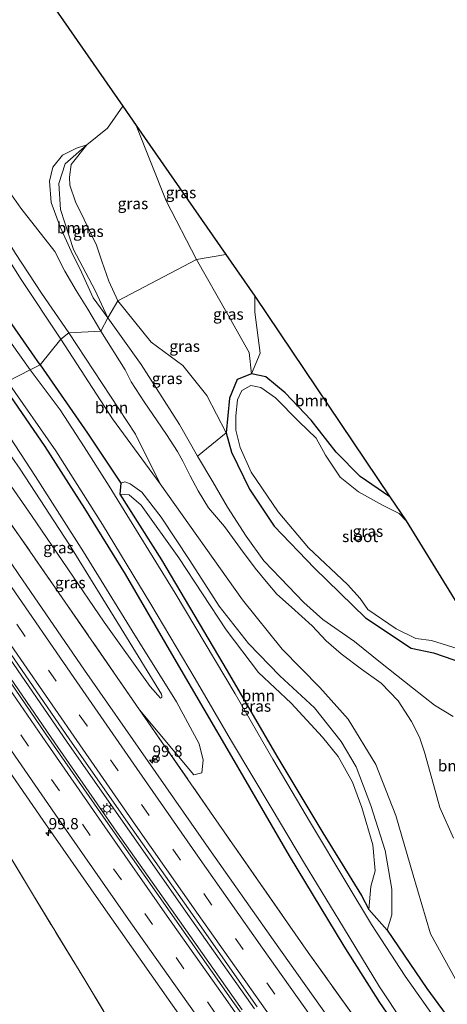
# Model space of a CAD drawing. Units: metres. Extents: x 179997 to 189053, y 418748 to 425001.
# Drawn here: x 182579 to 182673, y 424095 to 424312 of the extents above; entities that cross this region are included whole.
import ezdxf
from ezdxf.enums import TextEntityAlignment as Align

# ---------------------------------------------------------------- set-up
doc = ezdxf.new("R2010")
doc.units = ezdxf.units.M
doc.linetypes.add('IE-TERREINAFSCHEIDING', pattern=[10, 8, -2])
doc.linetypes.add('VW-3-9_STREEP', pattern=[12, 3, -9])
doc.layers.get('0').update_dxf_attribs({"lineweight": 25})
for name, color, linetype, lineweight in [('B-ME-AM-KILOMETR-S-B1', 7, 'Continuous', 18), ('B-ME-BV-GELEIDECONSTRUCTIE-GELEIDERAIL-L-B1', 213, 'BV-GELEIDERAIL', 18), ('B-ME-GR-BOOM-GV-B6', 93, 'Continuous', 18), ('B-ME-GW-INSTEEKWATERGANG-L-B1', 10, 'Continuous', 25), ('B-ME-GW-KRUINLIJN-L-B1', 93, 'Continuous', 18), ('B-ME-GW-TEENLIJN-L-B1', 93, 'Continuous', 18), ('B-ME-IE-GRASLAND-GV-B6', 93, 'Continuous', 18), ('B-ME-IE-HULPGEOMETRIE-L-B1', 53, 'Continuous', 18), ('B-ME-IE-MEUBILAIR_WEGMEUBILAIR-LICHTMAST-S-B1', 8, 'Continuous', 18), ('B-ME-IE-TERREINAFSCHEIDING-DOORGANG-L-B1', 8, 'IE-TERREINAFSCHEIDING-KUNSTMATIG-OPEN', 18), ('B-ME-IE-TERREINAFSCHEIDING-RASTERHEKWERK-L-B1', 8, 'IE-TERREINAFSCHEIDING', 18), ('B-ME-KG-KADASTRAAL-OPNAMEDTMGRENS-L-B1', 10, 'Continuous', 25), ('B-ME-OG-WATER-GV-B6', 153, 'Continuous', 18), ('B-ME-VH-VERH_SOORT-BITUMEN-GV-B6', 8, 'IE-TERREINAFSCHEIDING-NATUURLIJK-HOUTWAL', 18), ('B-ME-VW-MARKERING-39STREEP-015-L-B1', 255, 'VW-3-9_STREEP', 18), ('B-ME-VW-MARKERING-STREEP-015-L-B1', 7, 'Continuous', 18), ('B-ME-VW-MEUBILAIR_WEGMEUBILAIR-RONA-S-B1', 8, 'Continuous', 18)]:
    doc.layers.add(name, color=color, linetype=linetype, lineweight=lineweight)
doc.styles.add('NLCS-ISO', font='NLCS-ISO.TTF')
doc.linetypes.add('BV-GELEIDERAIL', pattern='A,10,-3,[108,NLCS.SHX,S=1,R=0,X=0,Y=0],-3', length=16)
doc.linetypes.add('IE-TERREINAFSCHEIDING-KUNSTMATIG-OPEN', pattern='A,7,-1.5,[67,NLCS.SHX,S=0.75,R=0,X=0,Y=0],-1.5', length=10)
doc.linetypes.add('IE-TERREINAFSCHEIDING-NATUURLIJK-HOUTWAL', pattern='A,7,-1.5,[67,NLCS.SHX,S=0.75,R=45,X=0,Y=0],-1.5,7,-1.5,[70,NLCS.SHX,S=0.75,R=0,X=0,Y=0],-1.5', length=20)

# ---------------------------------------------------------------- blocks, each defined once
blk = doc.blocks.new('wegwijzer')
for q in [(-0.53, -0.53), (0, 0.75), (0.53, -0.53)]:
    blk.add_line((0, 0), q)
blk.add_circle((0, 0), 0.75)
blk = doc.blocks.new('hecto')
for p, q in [((0, 0.625), (-0.625, 0)), ((0, -0.625), (0, 0.625)), ((-0.625, 0), (0.625, 0)), ((0.625, 0), (0, -0.625))]:
    blk.add_line(p, q)
blk = doc.blocks.new('lantaarnpaal')
for p, q in [((-0.75, 0), (-1.25, 0)), ((-0.88, 0.88), (-0.53, 0.53)), ((0, 0.75), (0, 1.25)), ((0.53, 0.53), (0.88, 0.88)), ((0.75, 0), (1.25, 0)), ((-0.53, -0.53), (-0.88, -0.88)), ((0, -0.75), (0, -1.25)), ((0.53, -0.53), (0.88, -0.88))]:
    blk.add_line(p, q)
blk.add_circle((0, 0), 0.75)

msp = doc.modelspace()

# ---------------------------------------------------------------- linework, layer by layer
at = {"layer": 'B-ME-BV-GELEIDECONSTRUCTIE-GELEIDERAIL-L-B1'}
for p, q in [((182586.59, 424152.471, 9.734), (182573.012, 424172.234, 9.71)), ((182589.309, 424152.663, 9.722), (182574.955, 424173.536, 9.732)), ((182600.265, 424132.761, 9.726), (182586.59, 424152.471, 9.734)), ((182602.995, 424132.964, 9.728), (182589.309, 424152.663, 9.722)), ((182614.08, 424113.16, 9.708), (182600.265, 424132.761, 9.726)), ((182616.759, 424113.327, 9.715), (182602.995, 424132.964, 9.728)), ((182627.894, 424093.531, 9.714), (182614.08, 424113.16, 9.708)), ((182630.574, 424093.734, 9.744), (182616.759, 424113.327, 9.715))]:
    msp.add_line(p, q, dxfattribs=at)
at = {"layer": 'B-ME-GR-BOOM-GV-B6'}
for points in [[(182565.199, 424345.415, 9.516), (182601.543, 424293.078, 8.519), (182598.207, 424288.241, 8.474), (182593.594, 424284.578, 8.764), (182591.367, 424283.819, 8.817), (182588.274, 424282.286, 9.19), (182586.134, 424279.663, 9.461), (182585.412, 424276.514, 9.724), (182585.771, 424271.812, 9.923), (182587.736, 424266.43, 9.919), (182590.146, 424261.052, 9.882), (182592.414, 424256.446, 9.801), (182595.02, 424250.804, 9.712), (182598.282, 424246.357, 9.651)], [(182542.224, 424315.508, 8.541), (182546.065, 424309.72, 8.505), (182551.606, 424302.473, 8.663), (182556.599, 424297.074, 8.655), (182561.719, 424289.677, 8.643), (182565.708, 424281.538, 8.614), (182569.498, 424274.193, 8.566), (182573.086, 424268.277, 8.578), (182577.88, 424260.546, 8.541), (182583.623, 424251.825, 8.537), (182589.657, 424243.075, 8.387), (182587.874, 424241.679, 8.083), (182579.136, 424254.834, 8.152), (182571.332, 424267.087, 8.041), (182563.856, 424280.379, 8.105), (182555.975, 424292.138, 8.079), (182544.075, 424306.187, 8.062), (182532.288, 424320.754, 7.959)], [(182596.682, 424243.436, 9.493), (182589.657, 424243.075, 8.387), (182583.623, 424251.825, 8.537), (182577.88, 424260.546, 8.541), (182573.086, 424268.277, 8.578), (182569.498, 424274.193, 8.566), (182565.708, 424281.538, 8.614), (182561.719, 424289.677, 8.643), (182556.599, 424297.074, 8.655), (182551.606, 424302.473, 8.663), (182546.065, 424309.72, 8.505), (182542.224, 424315.508, 8.541)], [(182598.282, 424246.357, 9.651), (182596.682, 424243.436, 9.493), (182593.832, 424248.237, 9.53), (182591.27, 424252.361, 9.583), (182588.73, 424256.651, 9.651), (182586.558, 424260.978, 9.684), (182579.025, 424270.546, 9.615), (182577.011, 424273.532, 9.583), (182574.875, 424279.472, 9.566), (182571.445, 424285.631, 9.51), (182567.186, 424292.142, 9.469), (182563.117, 424296.933, 9.38), (182558.255, 424303.571, 9.335), (182553.982, 424310.129, 9.345), (182549.565, 424316.171, 9.394)], [(182549.565, 424316.171, 9.394), (182553.982, 424310.129, 9.345), (182558.255, 424303.571, 9.335), (182563.117, 424296.933, 9.38), (182567.186, 424292.142, 9.469), (182571.445, 424285.631, 9.51), (182574.875, 424279.472, 9.566), (182577.011, 424273.532, 9.583), (182579.025, 424270.546, 9.615), (182586.558, 424260.978, 9.684), (182588.73, 424256.651, 9.651), (182591.27, 424252.361, 9.583), (182593.832, 424248.237, 9.53), (182596.682, 424243.436, 9.493)], [(182595.44, 424252.421, 9.276), (182598.282, 424246.357, 9.651), (182595.02, 424250.804, 9.712), (182592.414, 424256.446, 9.801), (182590.146, 424261.052, 9.882), (182587.736, 424266.43, 9.919), (182585.771, 424271.812, 9.923), (182585.412, 424276.514, 9.724), (182586.134, 424279.663, 9.461), (182588.274, 424282.286, 9.19), (182591.367, 424283.819, 8.817), (182593.594, 424284.578, 8.764), (182588.83, 424280.376, 9.014), (182587.451, 424276.06, 9.134), (182587.823, 424270.314, 9.258), (182590.64, 424261.463, 9.379), (182595.44, 424252.421, 9.276)], [(182630.657, 424251.165, 8.223), (182660.485, 424206.816, 6.837), (182653.902, 424211.304, 6.837), (182648.607, 424216.717, 6.837), (182643.085, 424223.76, 6.837), (182637.399, 424229.777, 6.837), (182633.068, 424233.35, 6.837), (182629.918, 424234.009, 6.832), (182631.866, 424238.551, 7.238), (182630.645, 424247.602, 7.928), (182630.657, 424251.165, 8.223)], [(182674.489, 424131.447, 9.753), (182671.506, 424138.234, 9.749), (182670.054, 424143.295, 9.526), (182668.113, 424150.428, 9.53), (182667.034, 424153.72, 9.566), (182665.27, 424157.196, 9.583), (182662.256, 424161.731, 9.57), (182658.556, 424165.633, 9.566), (182654.223, 424168.763, 9.558), (182649.713, 424172.135, 9.522), (182646.431, 424175.022, 9.635), (182643.323, 424178.32, 9.688), (182638.764, 424182.43, 9.741), (182635.497, 424185.338, 9.773), (182633.565, 424187.702, 9.805), (182630.73, 424191.084, 9.83), (182627.478, 424195.444, 9.761), (182623.97, 424200.252, 9.639), (182620.467, 424204.371, 9.566), (182618.16, 424208.18, 9.566), (182616.438, 424211.49, 9.611), (182614.789, 424214.719, 9.619), (182613.596, 424216.84, 9.627), (182611.214, 424220.588, 9.712), (182609.114, 424223.63, 9.708), (182606.25, 424227.801, 9.704), (182603.403, 424232.212, 9.749), (182602.063, 424234.844, 9.724), (182596.682, 424243.436, 9.493), (182598.282, 424246.357, 9.651)], [(182598.282, 424246.357, 9.651), (182605.619, 424236.017, 9.404), (182614.092, 424222.808, 9.335), (182618.021, 424215.832, 9.448), (182621.434, 424210.111, 9.542), (182624.629, 424204.549, 9.696), (182628.757, 424198.167, 9.672), (182632.643, 424192.72, 9.712), (182636.332, 424188.876, 9.668), (182641.459, 424183.459, 9.615), (182645.639, 424179.754, 9.558), (182652.67, 424174.844, 9.445), (182658.409, 424170.265, 9.412), (182665.469, 424164.602, 9.287), (182670.308, 424160.82, 9.036), (182674.448, 424158.279, 8.594)], [(182690.572, 424078.065, 7.83), (182676.91, 424096.691, 7.753), (182669.445, 424110.313, 7.937), (182665.593, 424123.266, 8.009), (182661.769, 424136.425, 8.065), (182657.362, 424147.688, 8.056), (182651.269, 424157.687, 8.031), (182644.995, 424164.675, 8.09), (182636.695, 424173.209, 8.086), (182627.961, 424184.071, 8.09), (182609.802, 424209.711, 8.073), (182604.354, 424220.664, 8.265), (182589.657, 424243.075, 8.387), (182596.682, 424243.436, 9.493)], [(182596.682, 424243.436, 9.493), (182602.063, 424234.844, 9.724), (182603.403, 424232.212, 9.749), (182606.25, 424227.801, 9.704), (182609.114, 424223.63, 9.708), (182611.214, 424220.588, 9.712), (182613.596, 424216.84, 9.627), (182614.789, 424214.719, 9.619), (182616.438, 424211.49, 9.611), (182618.16, 424208.18, 9.566), (182620.467, 424204.371, 9.566), (182623.97, 424200.252, 9.639), (182627.478, 424195.444, 9.761), (182630.73, 424191.084, 9.83), (182633.565, 424187.702, 9.805), (182635.497, 424185.338, 9.773), (182638.764, 424182.43, 9.741), (182643.323, 424178.32, 9.688), (182646.431, 424175.022, 9.635), (182649.713, 424172.135, 9.522), (182654.223, 424168.763, 9.558), (182658.556, 424165.633, 9.566), (182662.256, 424161.731, 9.57), (182665.27, 424157.196, 9.583), (182667.034, 424153.72, 9.566), (182668.113, 424150.428, 9.53), (182670.054, 424143.295, 9.526), (182671.506, 424138.234, 9.749), (182674.489, 424131.447, 9.753)], [(182589.657, 424243.075, 8.387), (182604.354, 424220.664, 8.265), (182609.802, 424209.711, 8.073), (182599.248, 424224.049, 8.116), (182587.874, 424241.679, 8.083), (182589.657, 424243.075, 8.387)], [(182674.448, 424158.279, 8.594), (182670.308, 424160.82, 9.036), (182665.469, 424164.602, 9.287), (182658.409, 424170.265, 9.412), (182652.67, 424174.844, 9.445), (182645.639, 424179.754, 9.558), (182641.459, 424183.459, 9.615), (182636.332, 424188.876, 9.668), (182632.643, 424192.72, 9.712), (182628.757, 424198.167, 9.672), (182624.629, 424204.549, 9.696), (182621.434, 424210.111, 9.542), (182618.021, 424215.832, 9.448), (182624.386, 424220.963, 6.811), (182625.556, 424216.658, 6.811), (182629.523, 424208.53, 6.811), (182634.923, 424200.338, 6.811), (182643.824, 424191.058, 6.811), (182655.101, 424180.11, 6.811), (182665.13, 424173.42, 6.811), (182670.092, 424172.36, 6.811), (182678.829, 424169.371, 6.811)], [(182600.884, 424207.373, 7.238), (182602.92, 424207.273, 7.238), (182605.566, 424204.947, 7.238), (182613.89, 424193.322, 7.208), (182624.324, 424177.458, 7.144), (182631.511, 424168.035, 7.161), (182638.652, 424161.248, 7.157), (182645.624, 424153.762, 7.101), (182649.082, 424149.499, 7.161), (182652.249, 424143.776, 7.165), (182654.314, 424138.229, 7.165), (182656.672, 424129.987, 7.169), (182657.232, 424124.237, 7.148), (182656.267, 424120.74, 7.169), (182655.815, 424115.706, 7.267), (182654.175, 424118.751, 7.263), (182645.7, 424132.633, 7.242), (182635.551, 424149.542, 7.242), (182624.572, 424168.411, 7.238), (182610.119, 424192.89, 7.238), (182600.884, 424207.373, 7.238)]]:
    msp.add_polyline3d(points, dxfattribs=at)
at = {"layer": 'B-ME-GW-INSTEEKWATERGANG-L-B1'}
for points in [[(182583.351, 424235.948, 7.77), (182568.551, 424257.159, 7.805), (182555.017, 424275.028, 7.796), (182544.398, 424288.682, 7.8), (182532.923, 424302.898, 7.689), (182522.256, 424317.354, 7.689), (182512.309, 424331.371, 7.715), (182504.072, 424344.211, 7.723), (182494.504, 424358.772, 7.783), (182483.841, 424375.002, 7.719), (182469.969, 424396.137, 7.882), (182457.639, 424414.59, 7.779), (182446.211, 424432.915, 7.86), (182437.566, 424446.814, 7.959), (182427.617, 424463.046, 7.981), (182416.969, 424479.974, 8.036), (182406.773, 424496.561, 7.985), (182394.823, 424516.335, 7.89), (182383.82, 424534.668, 7.818), (182376.46, 424546.535, 7.759)], [(182583.351, 424235.948, 7.77), (182593.773, 424220.916, 7.869), (182601.091, 424209.855, 7.766), (182600.884, 424207.373, 7.238), (182610.119, 424192.89, 7.238), (182624.572, 424168.411, 7.238), (182635.551, 424149.542, 7.242), (182645.7, 424132.633, 7.242), (182654.175, 424118.751, 7.263), (182655.815, 424115.706, 7.267), (182659.861, 424111.113, 7.8), (182668.595, 424098.192, 7.8), (182680.353, 424082.17, 7.8), (182692.676, 424066.227, 7.826), (182706.146, 424049.336, 7.877), (182719.522, 424032.171, 7.954), (182740.501, 424004.804, 7.954), (182753.252, 423989.74, 7.911), (182765.571, 423976.612, 7.873), (182770.42, 423971.49, 7.775), (182775.149, 423965.35, 7.186), (182789.086, 423951.763, 7.22), (182802.073, 423939.44, 7.161)], [(182660.485, 424206.816, 6.837), (182653.902, 424211.304, 6.837), (182648.607, 424216.717, 6.837), (182643.085, 424223.76, 6.837), (182637.399, 424229.777, 6.837), (182633.068, 424233.35, 6.837), (182629.918, 424234.009, 6.832), (182626.779, 424232.721, 6.811), (182625.052, 424228.59, 6.811), (182624.386, 424220.963, 6.811), (182625.556, 424216.658, 6.811), (182629.523, 424208.53, 6.811), (182634.923, 424200.338, 6.811), (182643.824, 424191.058, 6.811), (182655.101, 424180.11, 6.811), (182665.13, 424173.42, 6.811), (182670.092, 424172.36, 6.811), (182678.829, 424169.371, 6.811), (182686.848, 424164.444, 6.811)], [(182575.01, 424231.584, 7.38), (182584.352, 424217.915, 7.494), (182593.101, 424204.279, 7.541), (182602.071, 424189.704, 7.507), (182613.324, 424170.412, 7.537), (182625.524, 424149.444, 7.635), (182638.221, 424127.51, 7.852), (182650.272, 424107.583, 7.835), (182658.141, 424095.099, 7.874), (182666.185, 424083.507, 7.899), (182674.838, 424071.964, 7.921), (182686.836, 424056.786, 7.848), (182701.863, 424037.5, 7.895), (182723.713, 424010.147, 7.784), (182738.565, 423991.397, 7.771), (182747.676, 423981.259, 7.793), (182758.68, 423969.313, 7.776), (182769.209, 423958.846, 7.597), (182782.348, 423946.422, 7.477), (182795.134, 423934.441, 7.494)]]:
    msp.add_polyline3d(points, dxfattribs=at)
at = {"layer": 'B-ME-GW-KRUINLIJN-L-B1'}
for points in [[(182596.682, 424243.436, 9.493), (182593.832, 424248.237, 9.53), (182591.27, 424252.361, 9.583), (182588.73, 424256.651, 9.651), (182586.558, 424260.978, 9.684), (182579.025, 424270.546, 9.615), (182577.011, 424273.532, 9.583), (182574.875, 424279.472, 9.566), (182571.445, 424285.631, 9.51), (182567.186, 424292.142, 9.469), (182563.117, 424296.933, 9.38), (182558.255, 424303.571, 9.335)], [(182593.594, 424284.578, 8.764), (182591.367, 424283.819, 8.817), (182588.274, 424282.286, 9.19), (182586.134, 424279.663, 9.461), (182585.412, 424276.514, 9.724), (182585.771, 424271.812, 9.923), (182587.736, 424266.43, 9.919), (182590.146, 424261.052, 9.882), (182592.414, 424256.446, 9.801), (182595.02, 424250.804, 9.712), (182598.282, 424246.357, 9.651)], [(182674.489, 424131.447, 9.753), (182671.506, 424138.234, 9.749), (182670.054, 424143.295, 9.526), (182668.113, 424150.428, 9.53), (182667.034, 424153.72, 9.566), (182665.27, 424157.196, 9.583), (182662.256, 424161.731, 9.57), (182658.556, 424165.633, 9.566), (182654.223, 424168.763, 9.558), (182649.713, 424172.135, 9.522), (182646.431, 424175.022, 9.635), (182643.323, 424178.32, 9.688), (182638.764, 424182.43, 9.741), (182635.497, 424185.338, 9.773), (182633.565, 424187.702, 9.805), (182630.73, 424191.084, 9.83), (182627.478, 424195.444, 9.761), (182623.97, 424200.252, 9.639), (182620.467, 424204.371, 9.566), (182618.16, 424208.18, 9.566), (182616.438, 424211.49, 9.611), (182614.789, 424214.719, 9.619), (182613.596, 424216.84, 9.627), (182611.214, 424220.588, 9.712), (182609.114, 424223.63, 9.708), (182606.25, 424227.801, 9.704), (182603.403, 424232.212, 9.749), (182602.063, 424234.844, 9.724), (182596.682, 424243.436, 9.493)], [(182569.78, 424230.346, 7.406), (182582.304, 424211.308, 7.464), (182592.9, 424194.701, 7.481), (182603.587, 424177.26, 7.52), (182613.369, 424161.55, 7.609), (182618.418, 424152.274, 7.639), (182619.294, 424148.687, 7.78), (182618.954, 424145.826, 7.963), (182617.184, 424145.386, 8.164), (182605.215, 424159.788, 8.373)], [(182618.021, 424215.832, 9.448), (182621.434, 424210.111, 9.542), (182624.629, 424204.549, 9.696), (182628.757, 424198.167, 9.672), (182632.643, 424192.72, 9.712), (182636.332, 424188.876, 9.668), (182641.459, 424183.459, 9.615), (182645.639, 424179.754, 9.558), (182652.67, 424174.844, 9.445), (182658.409, 424170.265, 9.412), (182665.469, 424164.602, 9.287), (182670.308, 424160.82, 9.036), (182674.448, 424158.279, 8.594)], [(182659.861, 424111.113, 7.8), (182660.863, 424114.479, 7.843), (182660.894, 424120.163, 7.881), (182659.455, 424128.731, 7.89), (182656.235, 424138.634, 7.881), (182653.025, 424147.165, 7.869), (182649.746, 424152.754, 7.877), (182643.845, 424160.227, 7.873), (182636.215, 424167.271, 7.903), (182629.241, 424174.422, 7.967), (182622.778, 424182.675, 7.962), (182616.301, 424192.747, 7.958), (182610.017, 424202.312, 7.886), (182605.724, 424207.82, 7.864), (182603.145, 424209.702, 7.873), (182601.983, 424210.098, 7.877), (182601.091, 424209.855, 7.766)]]:
    msp.add_polyline3d(points, dxfattribs=at)
at = {"layer": 'B-ME-GW-TEENLIJN-L-B1'}
for points in [[(182538.135, 424319.888, 8.314), (182542.224, 424315.508, 8.541), (182546.065, 424309.72, 8.505), (182551.606, 424302.473, 8.663), (182556.599, 424297.074, 8.655), (182561.719, 424289.677, 8.643), (182565.708, 424281.538, 8.614), (182569.498, 424274.193, 8.566), (182573.086, 424268.277, 8.578), (182577.88, 424260.546, 8.541), (182583.623, 424251.825, 8.537), (182589.657, 424243.075, 8.387)], [(182617.792, 424259.212, 7.535), (182611.117, 424272.184, 7.698), (182604.487, 424288.84, 8.13)], [(182600.476, 424250.126, 8.586), (182598.458, 424254.422, 8.598), (182596.955, 424258.857, 8.606), (182595.753, 424262.441, 8.715), (182593.038, 424268.096, 8.683), (182591.116, 424271.991, 8.651), (182589.849, 424275.691, 8.78), (182589.785, 424277.408, 8.861), (182590.15, 424280.233, 8.918), (182593.594, 424284.578, 8.764)], [(182617.792, 424259.212, 7.535), (182624.526, 424247.444, 7.327), (182629.445, 424238.728, 6.913), (182629.918, 424234.009, 6.832)], [(182600.476, 424250.126, 8.586), (182607.796, 424240.996, 8.419), (182614.794, 424235.815, 7.847), (182620.077, 424229.176, 7.284), (182624.386, 424220.963, 6.811)], [(182589.657, 424243.075, 8.387), (182604.354, 424220.664, 8.265), (182609.802, 424209.711, 8.073)], [(182564.55, 424226.886, 7.179), (182581.426, 424202.662, 7.209), (182597.417, 424179.138, 7.251), (182607.576, 424164.964, 7.268), (182609.858, 424162.381, 7.324), (182610.125, 424162.531, 7.328), (182610.191, 424162.892, 7.328), (182610.089, 424163.24, 7.328), (182601.791, 424176.787, 7.238), (182589.799, 424196.25, 7.174), (182578.92, 424212.931, 7.162), (182567.837, 424228.8, 7.089)]]:
    msp.add_polyline3d(points, dxfattribs=at)
at = {"layer": 'B-ME-IE-GRASLAND-GV-B6'}
for points in [[(182587.874, 424241.679, 8.083), (182583.351, 424235.948, 7.77), (182568.551, 424257.159, 7.805), (182555.017, 424275.028, 7.796), (182544.398, 424288.682, 7.8), (182532.923, 424302.898, 7.689), (182522.256, 424317.354, 7.689), (182512.309, 424331.371, 7.715), (182504.072, 424344.211, 7.723), (182494.504, 424358.772, 7.783), (182483.841, 424375.002, 7.719), (182469.969, 424396.137, 7.882), (182457.639, 424414.59, 7.779), (182446.211, 424432.915, 7.86)], [(182446.211, 424432.915, 7.86), (182457.639, 424414.59, 7.779), (182469.969, 424396.137, 7.882), (182483.841, 424375.002, 7.719), (182494.504, 424358.772, 7.783), (182504.072, 424344.211, 7.723), (182512.309, 424331.371, 7.715), (182522.256, 424317.354, 7.689), (182532.923, 424302.898, 7.689), (182544.398, 424288.682, 7.8), (182555.017, 424275.028, 7.796), (182568.551, 424257.159, 7.805), (182583.351, 424235.948, 7.77)], [(182450.039, 424433.814, 7.985), (182462.591, 424413.792, 7.848), (182476.198, 424392.982, 7.929), (182484.69, 424380.501, 7.929), (182487.969, 424377.475, 7.955), (182492.084, 424375.877, 8.015), (182497.617, 424375.235, 8.169), (182504.134, 424373.334, 8.397), (182509.159, 424371.806, 8.933), (182511.42, 424369.582, 8.928), (182513.843, 424363.212, 8.937), (182516.213, 424351.343, 8.495), (182520.194, 424339.357, 8.349), (182524.72, 424330.956, 8.216), (182532.288, 424320.754, 7.959), (182544.075, 424306.187, 8.062), (182555.975, 424292.138, 8.079), (182563.856, 424280.379, 8.105), (182571.332, 424267.087, 8.041), (182579.136, 424254.834, 8.152), (182587.874, 424241.679, 8.083)], [(182583.351, 424235.948, 7.77), (182581.142, 424234.907, 6.501), (182566.031, 424256.001, 6.501), (182552.644, 424273.727, 6.501), (182540.363, 424289.771, 6.501), (182527.317, 424306.791, 6.501), (182515.279, 424323.512, 6.501), (182504.316, 424339.716, 6.501), (182495.246, 424353.371, 6.501), (182484.198, 424370.281, 6.501), (182473.164, 424387.004, 6.501), (182459.438, 424408.147, 6.501), (182446.058, 424429.273, 6.501)], [(182617.792, 424259.212, 7.535), (182600.476, 424250.126, 8.586), (182598.458, 424254.422, 8.598), (182596.955, 424258.857, 8.606), (182595.753, 424262.441, 8.715), (182593.038, 424268.096, 8.683), (182591.116, 424271.991, 8.651), (182589.849, 424275.691, 8.78), (182589.785, 424277.408, 8.861), (182590.15, 424280.233, 8.918), (182593.594, 424284.578, 8.764), (182598.207, 424288.241, 8.474), (182601.543, 424293.078, 8.519), (182604.487, 424288.84, 8.13), (182611.117, 424272.184, 7.698), (182617.792, 424259.212, 7.535)], [(182617.792, 424259.212, 7.535), (182611.117, 424272.184, 7.698), (182604.487, 424288.84, 8.13), (182624.276, 424260.344, 7.942), (182617.792, 424259.212, 7.535)], [(182600.476, 424250.126, 8.586), (182598.282, 424246.357, 9.651), (182595.44, 424252.421, 9.276), (182590.64, 424261.463, 9.379), (182587.823, 424270.314, 9.258), (182587.451, 424276.06, 9.134), (182588.83, 424280.376, 9.014), (182593.594, 424284.578, 8.764), (182590.15, 424280.233, 8.918), (182589.785, 424277.408, 8.861), (182589.849, 424275.691, 8.78), (182591.116, 424271.991, 8.651), (182593.038, 424268.096, 8.683), (182595.753, 424262.441, 8.715), (182596.955, 424258.857, 8.606), (182598.458, 424254.422, 8.598), (182600.476, 424250.126, 8.586)], [(182617.792, 424259.212, 7.535), (182624.526, 424247.444, 7.327), (182629.445, 424238.728, 6.913), (182629.918, 424234.009, 6.832), (182626.779, 424232.721, 6.811), (182625.052, 424228.59, 6.811), (182624.386, 424220.963, 6.811), (182620.077, 424229.176, 7.284), (182614.794, 424235.815, 7.847), (182607.796, 424240.996, 8.419), (182600.476, 424250.126, 8.586), (182617.792, 424259.212, 7.535)], [(182630.657, 424251.165, 8.223), (182630.645, 424247.602, 7.928), (182631.866, 424238.551, 7.238), (182629.918, 424234.009, 6.832), (182629.445, 424238.728, 6.913), (182624.526, 424247.444, 7.327), (182617.792, 424259.212, 7.535), (182624.276, 424260.344, 7.942), (182630.657, 424251.165, 8.223)], [(182600.476, 424250.126, 8.586), (182607.796, 424240.996, 8.419), (182614.794, 424235.815, 7.847), (182620.077, 424229.176, 7.284), (182624.386, 424220.963, 6.811), (182618.021, 424215.832, 9.448), (182614.092, 424222.808, 9.335), (182605.619, 424236.017, 9.404), (182598.282, 424246.357, 9.651), (182600.476, 424250.126, 8.586)], [(182680.353, 424082.17, 7.8), (182668.595, 424098.192, 7.8), (182659.861, 424111.113, 7.8), (182660.863, 424114.479, 7.843), (182660.894, 424120.163, 7.881), (182659.455, 424128.731, 7.89), (182656.235, 424138.634, 7.881), (182653.025, 424147.165, 7.869), (182649.746, 424152.754, 7.877), (182643.845, 424160.227, 7.873), (182636.215, 424167.271, 7.903), (182629.241, 424174.422, 7.967), (182622.778, 424182.675, 7.962), (182616.301, 424192.747, 7.958), (182610.017, 424202.312, 7.886), (182605.724, 424207.82, 7.864), (182603.145, 424209.702, 7.873), (182601.983, 424210.098, 7.877), (182601.091, 424209.855, 7.766), (182593.773, 424220.916, 7.869), (182583.351, 424235.948, 7.77), (182587.874, 424241.679, 8.083)], [(182587.874, 424241.679, 8.083), (182599.248, 424224.049, 8.116), (182609.802, 424209.711, 8.073), (182627.961, 424184.071, 8.09), (182636.695, 424173.209, 8.086), (182644.995, 424164.675, 8.09), (182651.269, 424157.687, 8.031), (182657.362, 424147.688, 8.056), (182661.769, 424136.425, 8.065), (182665.593, 424123.266, 8.009), (182669.445, 424110.313, 7.937), (182676.91, 424096.691, 7.753), (182690.572, 424078.065, 7.83)], [(182671.807, 424089.701, 6.501), (182663.815, 424100.977, 6.501), (182656.419, 424112.369, 6.501), (182650.977, 424121.432, 6.501), (182642.922, 424134.853, 6.501), (182634.664, 424148.879, 6.501), (182626.355, 424163.284, 6.501), (182613.108, 424185.54, 6.501), (182602.426, 424202.867, 6.501), (182598.536, 424209.143, 6.501), (182593.015, 424217.852, 6.501), (182587.696, 424226.001, 6.501), (182581.142, 424234.907, 6.501), (182583.351, 424235.948, 7.77)], [(182583.351, 424235.948, 7.77), (182593.773, 424220.916, 7.869), (182601.091, 424209.855, 7.766), (182600.884, 424207.373, 7.238), (182610.119, 424192.89, 7.238), (182624.572, 424168.411, 7.238), (182635.551, 424149.542, 7.242), (182645.7, 424132.633, 7.242), (182654.175, 424118.751, 7.263), (182655.815, 424115.706, 7.267), (182659.861, 424111.113, 7.8), (182668.595, 424098.192, 7.8), (182680.353, 424082.17, 7.8)], [(182678.829, 424169.371, 6.811), (182670.092, 424172.36, 6.811), (182665.13, 424173.42, 6.811), (182655.101, 424180.11, 6.811), (182643.824, 424191.058, 6.811), (182634.923, 424200.338, 6.811), (182629.523, 424208.53, 6.811), (182625.556, 424216.658, 6.811), (182624.386, 424220.963, 6.811), (182625.052, 424228.59, 6.811), (182626.779, 424232.721, 6.811), (182629.918, 424234.009, 6.832), (182633.068, 424233.35, 6.837), (182637.399, 424229.777, 6.837), (182643.085, 424223.76, 6.837), (182648.607, 424216.717, 6.837), (182653.902, 424211.304, 6.837), (182660.485, 424206.816, 6.837)], [(182658.222, 424084.058, 8.53), (182642.465, 424106.146, 8.518), (182623.913, 424132.83, 8.526), (182621.573, 424136.241, 8.53), (182605.215, 424159.788, 8.373), (182617.184, 424145.386, 8.164), (182618.954, 424145.826, 7.963), (182619.294, 424148.687, 7.78), (182618.418, 424152.274, 7.639), (182613.369, 424161.55, 7.609), (182603.587, 424177.26, 7.52), (182592.9, 424194.701, 7.481), (182582.304, 424211.308, 7.464), (182569.78, 424230.346, 7.406), (182575.01, 424231.584, 7.38)], [(182666.185, 424083.507, 7.899), (182658.141, 424095.099, 7.874), (182650.272, 424107.583, 7.835), (182638.221, 424127.51, 7.852), (182625.524, 424149.444, 7.635), (182613.324, 424170.412, 7.537), (182602.071, 424189.704, 7.507), (182593.101, 424204.279, 7.541), (182584.352, 424217.915, 7.494), (182575.01, 424231.584, 7.38), (182576.083, 424232.274, 6.501)], [(182575.01, 424231.584, 7.38), (182584.352, 424217.915, 7.494), (182593.101, 424204.279, 7.541), (182602.071, 424189.704, 7.507), (182613.324, 424170.412, 7.537), (182625.524, 424149.444, 7.635), (182638.221, 424127.51, 7.852), (182650.272, 424107.583, 7.835), (182658.141, 424095.099, 7.874), (182666.185, 424083.507, 7.899)], [(182576.083, 424232.274, 6.501), (182586.778, 424216.964, 6.501), (182597.057, 424200.699, 6.501), (182607.707, 424183.146, 6.501), (182617.487, 424166.586, 6.501), (182625.334, 424153.215, 6.501), (182634.479, 424137.829, 6.501), (182641.641, 424125.858, 6.501), (182650.238, 424111.736, 6.501), (182658.196, 424098.581, 6.501), (182663.41, 424090.696, 6.501)], [(182660.485, 424206.816, 6.837), (182664.029, 424201.546, 6.427), (182662.497, 424203.138, 6.427), (182658.823, 424204.997, 6.427), (182653.533, 424207.908, 6.427), (182649.498, 424211.187, 6.427), (182646.236, 424216.043, 6.427), (182644.216, 424219.778, 6.427), (182640.389, 424223.486, 6.427), (182635.212, 424228.667, 6.427), (182632.022, 424230.94, 6.427), (182629.757, 424231.425, 6.427), (182627.807, 424230.343, 6.427), (182626.872, 424228.227, 6.427), (182626.481, 424224.712, 6.427), (182626.448, 424221.528, 6.427), (182627.421, 424217.727, 6.427), (182629.866, 424212.276, 6.427), (182635.854, 424203.477, 6.427), (182642.493, 424195.586, 6.427), (182651.131, 424187.468, 6.427), (182653.916, 424184.378, 6.427), (182655.62, 424181.902, 6.427), (182661.838, 424177.672, 6.427), (182666.157, 424175.519, 6.427), (182669.615, 424175.072, 6.427), (182675.546, 424173.277, 6.427)], [(182610.125, 424162.531, 7.328), (182609.858, 424162.381, 7.324), (182607.576, 424164.964, 7.268), (182597.417, 424179.138, 7.251), (182581.426, 424202.662, 7.209), (182564.55, 424226.886, 7.179), (182567.837, 424228.8, 7.089), (182578.92, 424212.931, 7.162), (182589.799, 424196.25, 7.174), (182601.791, 424176.787, 7.238), (182610.089, 424163.24, 7.328), (182610.191, 424162.892, 7.328), (182610.125, 424162.531, 7.328)], [(182564.55, 424226.886, 7.179), (182581.426, 424202.662, 7.209), (182597.417, 424179.138, 7.251), (182607.576, 424164.964, 7.268), (182609.858, 424162.381, 7.324), (182610.125, 424162.531, 7.328), (182610.191, 424162.892, 7.328), (182610.089, 424163.24, 7.328), (182601.791, 424176.787, 7.238), (182589.799, 424196.25, 7.174), (182578.92, 424212.931, 7.162), (182567.837, 424228.8, 7.089)], [(182569.78, 424230.346, 7.406), (182582.304, 424211.308, 7.464), (182592.9, 424194.701, 7.481), (182603.587, 424177.26, 7.52), (182613.369, 424161.55, 7.609), (182618.418, 424152.274, 7.639), (182619.294, 424148.687, 7.78), (182618.954, 424145.826, 7.963), (182617.184, 424145.386, 8.164), (182605.215, 424159.788, 8.373), (182586.715, 424186.661, 8.253), (182567.025, 424214.977, 8.228)], [(182648.775, 424089.135, 8.78), (182634.697, 424109.002, 8.758), (182620.525, 424129.16, 8.742), (182607.12, 424148.359, 8.74), (182593.121, 424168.534, 8.742), (182578.64, 424189.668, 8.743), (182565.026, 424209.702, 8.751), (182556.848, 424221.833, 8.761), (182560.629, 424223.974, 8.118), (182567.025, 424214.977, 8.228), (182586.715, 424186.661, 8.253), (182605.215, 424159.788, 8.373)], [(182639.758, 424075.791, 9.016), (182625.485, 424095.893, 9.004), (182611.964, 424115.069, 9.008), (182598.296, 424134.618, 9.022), (182584.536, 424154.429, 9.012), (182570.946, 424174.288, 9.029), (182557.648, 424193.676, 8.994), (182543.706, 424214.391, 8.993), (182547.033, 424216.275, 9.035), (182548.948, 424213.435, 9.039)], [(182548.948, 424213.435, 9.039), (182562.862, 424192.753, 9.027), (182575.987, 424173.4, 9.038), (182589.874, 424153.133, 9.02), (182603.638, 424133.517, 9.012), (182617.433, 424113.807, 9.012), (182631.22, 424094.184, 9.01)], [(182597.451, 424092.97, 8.219), (182593.141, 424100.159, 8.266), (182581.613, 424119.137, 8.262), (182567.32, 424142.877, 8.262), (182554.975, 424163.139, 8.249), (182542.77, 424183.608, 8.253), (182528.854, 424205.982, 8.225), (182533.842, 424208.806, 8.707), (182543.097, 424195.127, 8.694)], [(182659.861, 424111.113, 7.8), (182655.815, 424115.706, 7.267), (182656.267, 424120.74, 7.169), (182657.232, 424124.237, 7.148), (182656.672, 424129.987, 7.169), (182654.314, 424138.229, 7.165), (182652.249, 424143.776, 7.165), (182649.082, 424149.499, 7.161), (182645.624, 424153.762, 7.101), (182638.652, 424161.248, 7.157), (182631.511, 424168.035, 7.161), (182624.324, 424177.458, 7.144), (182613.89, 424193.322, 7.208), (182605.566, 424204.947, 7.238), (182602.92, 424207.273, 7.238), (182600.884, 424207.373, 7.238), (182601.091, 424209.855, 7.766), (182601.983, 424210.098, 7.877), (182603.145, 424209.702, 7.873), (182605.724, 424207.82, 7.864), (182610.017, 424202.312, 7.886), (182616.301, 424192.747, 7.958), (182622.778, 424182.675, 7.962), (182629.241, 424174.422, 7.967), (182636.215, 424167.271, 7.903), (182643.845, 424160.227, 7.873), (182649.746, 424152.754, 7.877), (182653.025, 424147.165, 7.869), (182656.235, 424138.634, 7.881), (182659.455, 424128.731, 7.89), (182660.894, 424120.163, 7.881), (182660.863, 424114.479, 7.843), (182659.861, 424111.113, 7.8)], [(182528.854, 424205.982, 8.225), (182542.77, 424183.608, 8.253), (182554.975, 424163.139, 8.249), (182567.32, 424142.877, 8.262), (182581.613, 424119.137, 8.262), (182593.141, 424100.159, 8.266), (182597.451, 424092.97, 8.219)], [(182543.097, 424195.127, 8.694), (182557.1, 424174.433, 8.716), (182569.578, 424156.193, 8.719), (182583.976, 424135.332, 8.732), (182596.681, 424117.066, 8.728), (182612.141, 424095.066, 8.737), (182625.296, 424076.519, 8.737)], [(182605.215, 424159.788, 8.373), (182621.573, 424136.241, 8.53), (182623.913, 424132.83, 8.526), (182642.465, 424106.146, 8.518), (182658.222, 424084.058, 8.53)]]:
    msp.add_polyline3d(points, dxfattribs=at)
at = {"layer": 'B-ME-IE-HULPGEOMETRIE-L-B1'}
msp.add_polyline3d([(182576.083, 424232.274, 6.501), (182581.142, 424234.907, 6.501), (182583.351, 424235.948, 7.77), (182587.874, 424241.679, 8.083), (182589.657, 424243.075, 8.387), (182596.682, 424243.436, 9.493), (182598.282, 424246.357, 9.651), (182600.476, 424250.126, 8.586), (182617.792, 424259.212, 7.535), (182624.276, 424260.344, 7.942)], dxfattribs=at)
at = {"layer": 'B-ME-IE-TERREINAFSCHEIDING-DOORGANG-L-B1'}
msp.add_line((182623.913, 424132.83, 8.526), (182621.573, 424136.241, 8.53), dxfattribs=at)
at = {"layer": 'B-ME-IE-TERREINAFSCHEIDING-RASTERHEKWERK-L-B1'}
for points in [[(182621.573, 424136.241, 8.53), (182605.215, 424159.788, 8.373), (182586.715, 424186.661, 8.253), (182567.025, 424214.977, 8.228), (182560.629, 424223.974, 8.118)], [(182528.854, 424205.982, 8.225), (182542.77, 424183.608, 8.253), (182554.975, 424163.139, 8.249), (182567.32, 424142.877, 8.262), (182581.613, 424119.137, 8.262), (182593.141, 424100.159, 8.266), (182597.451, 424092.97, 8.219), (182611.658, 424073.442, 8.198), (182628.05, 424050.893, 8.228), (182645.303, 424026.916, 8.266), (182669.21, 423994.21, 8.262), (182688.79, 423968.849, 8.245), (182706.712, 423945.667, 8.245), (182736.121, 423908.609, 8.283)], [(182776.442, 423929.963, 8.334), (182758.644, 423953.435, 8.356), (182742.915, 423974.339, 8.394), (182730.559, 423990.575, 8.407), (182718.322, 424006.04, 8.454), (182706.953, 424020.778, 8.449), (182694.522, 424036.662, 8.445), (182682.912, 424051.376, 8.518), (182669.915, 424067.996, 8.496), (182658.222, 424084.058, 8.53), (182642.465, 424106.146, 8.518), (182623.913, 424132.83, 8.526)]]:
    msp.add_polyline3d(points, dxfattribs=at)
at = {"layer": 'B-ME-KG-KADASTRAAL-OPNAMEDTMGRENS-L-B1'}
for points in [[(182431.999, 424570.188, 9.483), (182492.271, 424468.48, 8.153), (182546.483, 424376.998, 8.891), (182547.023, 424376.087, 8.898), (182549.168, 424372.467, 8.967), (182550.352, 424370.47, 8.954), (182565.199, 424345.415, 9.516), (182601.543, 424293.078, 8.519), (182604.487, 424288.84, 8.13), (182624.276, 424260.344, 7.942)], [(182624.276, 424260.344, 7.942), (182630.657, 424251.165, 8.223), (182660.485, 424206.816, 6.837), (182664.029, 424201.546, 6.427), (182684.901, 424167.621, 6.427), (182686.848, 424164.444, 6.811), (182687.506, 424163.372, 7.32), (182706.391, 424132.563, 7.169), (182714.83, 424121.363, 7.145), (182733.755, 424096.484, 6.697), (182737.158, 424092.244, 6.427), (182752.409, 424073.24, 6.548), (182752.627, 424072.978, 6.427), (182754.47, 424070.767, 6.577), (182808.384, 424006.054, 6.577), (182809.157, 424005.134, 6.427), (182823.519, 423988.684, 6.427), (182825.267, 423986.682, 6.781), (182850.307, 423957.999, 7.604)]]:
    msp.add_polyline3d(points, dxfattribs=at)
at = {"layer": 'B-ME-OG-WATER-GV-B6'}
for points in [[(182446.058, 424429.273, 6.501), (182459.438, 424408.147, 6.501), (182473.164, 424387.004, 6.501), (182484.198, 424370.281, 6.501), (182495.246, 424353.371, 6.501), (182504.316, 424339.716, 6.501), (182515.279, 424323.512, 6.501), (182527.317, 424306.791, 6.501), (182540.363, 424289.771, 6.501), (182552.644, 424273.727, 6.501), (182566.031, 424256.001, 6.501), (182581.142, 424234.907, 6.501)], [(182581.142, 424234.907, 6.501), (182576.083, 424232.274, 6.501), (182570.985, 424239.27, 6.501), (182561.132, 424253.04, 6.501), (182547.374, 424270.735, 6.501), (182532.751, 424289.28, 6.501), (182515.583, 424312.129, 6.501), (182503.873, 424328.218, 6.501), (182487.704, 424352.168, 6.501), (182472.076, 424376.175, 6.501), (182458.465, 424396.655, 6.501), (182439.372, 424426.658, 6.501)], [(182663.41, 424090.696, 6.501), (182658.196, 424098.581, 6.501), (182650.238, 424111.736, 6.501), (182641.641, 424125.858, 6.501), (182634.479, 424137.829, 6.501), (182625.334, 424153.215, 6.501), (182617.487, 424166.586, 6.501), (182607.707, 424183.146, 6.501), (182597.057, 424200.699, 6.501), (182586.778, 424216.964, 6.501), (182576.083, 424232.274, 6.501), (182581.142, 424234.907, 6.501)], [(182581.142, 424234.907, 6.501), (182587.696, 424226.001, 6.501), (182593.015, 424217.852, 6.501), (182598.536, 424209.143, 6.501), (182602.426, 424202.867, 6.501), (182613.108, 424185.54, 6.501), (182626.355, 424163.284, 6.501), (182634.664, 424148.879, 6.501), (182642.922, 424134.853, 6.501), (182650.977, 424121.432, 6.501), (182656.419, 424112.369, 6.501), (182663.815, 424100.977, 6.501), (182671.807, 424089.701, 6.501)], [(182675.546, 424173.277, 6.427), (182669.615, 424175.072, 6.427), (182666.157, 424175.519, 6.427), (182661.838, 424177.672, 6.427), (182655.62, 424181.902, 6.427), (182653.916, 424184.378, 6.427), (182651.131, 424187.468, 6.427), (182642.493, 424195.586, 6.427), (182635.854, 424203.477, 6.427), (182629.866, 424212.276, 6.427), (182627.421, 424217.727, 6.427), (182626.448, 424221.528, 6.427), (182626.481, 424224.712, 6.427), (182626.872, 424228.227, 6.427), (182627.807, 424230.343, 6.427), (182629.757, 424231.425, 6.427), (182632.022, 424230.94, 6.427), (182635.212, 424228.667, 6.427), (182640.389, 424223.486, 6.427), (182644.216, 424219.778, 6.427), (182646.236, 424216.043, 6.427), (182649.498, 424211.187, 6.427), (182653.533, 424207.908, 6.427), (182658.823, 424204.997, 6.427), (182662.497, 424203.138, 6.427), (182664.029, 424201.546, 6.427)], [(182664.029, 424201.546, 6.427), (182684.901, 424167.621, 6.427)]]:
    msp.add_polyline3d(points, dxfattribs=at)
at = {"layer": 'B-ME-VH-VERH_SOORT-BITUMEN-GV-B6'}
for points in [[(182631.22, 424094.184, 9.01), (182617.433, 424113.807, 9.012), (182603.638, 424133.517, 9.012), (182589.874, 424153.133, 9.02), (182575.987, 424173.4, 9.038), (182562.862, 424192.753, 9.027), (182548.948, 424213.435, 9.039), (182547.033, 424216.275, 9.035), (182547.891, 424216.761, 9.023), (182551.093, 424218.574, 8.946), (182554.301, 424220.391, 8.852), (182556.848, 424221.833, 8.761), (182565.026, 424209.702, 8.751)], [(182625.296, 424076.519, 8.737), (182612.141, 424095.066, 8.737), (182596.681, 424117.066, 8.728), (182583.976, 424135.332, 8.732), (182569.578, 424156.193, 8.719), (182557.1, 424174.433, 8.716), (182543.097, 424195.127, 8.694), (182533.842, 424208.806, 8.707), (182536.434, 424210.274, 8.838), (182539.654, 424212.097, 8.906), (182542.872, 424213.92, 8.99), (182543.706, 424214.391, 8.993), (182557.648, 424193.676, 8.994)], [(182565.026, 424209.702, 8.751), (182578.64, 424189.668, 8.743), (182593.121, 424168.534, 8.742), (182607.12, 424148.359, 8.74), (182620.525, 424129.16, 8.742), (182634.697, 424109.002, 8.758), (182648.775, 424089.135, 8.78)], [(182557.648, 424193.676, 8.994), (182570.946, 424174.288, 9.029), (182584.536, 424154.429, 9.012), (182598.296, 424134.618, 9.022), (182611.964, 424115.069, 9.008), (182625.485, 424095.893, 9.004), (182639.758, 424075.791, 9.016)]]:
    msp.add_polyline3d(points, dxfattribs=at)
at = {"layer": 'B-ME-VW-MARKERING-39STREEP-015-L-B1'}
for p, q in [((182579.857, 424176.181, 8.952), (182566.437, 424195.877, 8.952)), ((182593.652, 424156.208, 8.935), (182579.857, 424176.181, 8.952)), ((182580.716, 424151.781, 8.921), (182567.126, 424171.587, 8.965)), ((182607.39, 424136.414, 8.955), (182593.652, 424156.208, 8.935)), ((182594.384, 424132.032, 8.93), (182580.716, 424151.781, 8.921)), ((182621.137, 424116.728, 8.942), (182607.39, 424136.414, 8.955)), ((182608.12, 424112.361, 8.938), (182594.384, 424132.032, 8.93)), ((182635.052, 424097, 8.947), (182621.137, 424116.728, 8.942)), ((182621.943, 424092.808, 8.933), (182608.12, 424112.361, 8.938)), ((182648.943, 424077.496, 8.95), (182635.052, 424097, 8.947))]:
    msp.add_line(p, q, dxfattribs=at)
at = {"layer": 'B-ME-VW-MARKERING-STREEP-015-L-B1'}
for p, q in [((182590.718, 424166.936, 8.847), (182576.266, 424187.982, 8.852)), ((182590.751, 424153.945, 8.999), (182576.91, 424174.018, 9.022)), ((182583.738, 424153.866, 8.986), (182570.146, 424173.651, 9.01)), ((182604.639, 424146.824, 8.83), (182590.718, 424166.936, 8.847)), ((182588.07, 424134.616, 8.813), (182570.789, 424159.646, 8.808)), ((182597.554, 424133.93, 9.003), (182583.738, 424153.866, 8.986)), ((182604.377, 424134.333, 9.002), (182590.751, 424153.945, 8.999)), ((182618.11, 424127.428, 8.832), (182604.639, 424146.824, 8.83)), ((182603.344, 424112.73, 8.825), (182588.07, 424134.616, 8.813)), ((182611.336, 424114.197, 8.994), (182597.554, 424133.93, 9.003)), ((182618.169, 424114.581, 8.999), (182604.377, 424134.333, 9.002)), ((182632.349, 424107.161, 8.848), (182618.11, 424127.428, 8.832)), ((182624.694, 424095.281, 8.994), (182611.336, 424114.197, 8.994)), ((182632.037, 424094.913, 9.005), (182618.169, 424114.581, 8.999)), ((182618.888, 424090.715, 8.833), (182603.344, 424112.73, 8.825)), ((182646.423, 424087.347, 8.86), (182632.349, 424107.161, 8.848)), ((182639.138, 424075.021, 9.006), (182624.694, 424095.281, 8.994)), ((182645.992, 424075.317, 9.005), (182632.037, 424094.913, 9.005))]:
    msp.add_line(p, q, dxfattribs=at)

# ---------------------------------------------------------------- block references
at = {"layer": 'B-ME-AM-KILOMETR-S-B1', "rotation": 90}
for p in [(182608.089, 424148.623, 8.714), (182585.193, 424132.6, 8.654)]:
    msp.add_blockref('hecto', p, dxfattribs=at)
at = {"layer": 'B-ME-IE-MEUBILAIR_WEGMEUBILAIR-LICHTMAST-S-B1', "rotation": 90}
msp.add_blockref('lantaarnpaal', (182598.061, 424137.908, 8.956), dxfattribs=at)
at = {"layer": 'B-ME-VW-MEUBILAIR_WEGMEUBILAIR-RONA-S-B1', "rotation": 90}
msp.add_blockref('wegwijzer', (182608.852, 424148.941, 8.611), dxfattribs=at)

# ---------------------------------------------------------------- texts
at = {"layer": 'B-ME-AM-KILOMETR-S-B1', "ltscale": 0.2, "style": 'NLCS-ISO'}
for p in [(182608.089, 424148.623, 8.714), (182585.193, 424132.6, 8.654)]:
    msp.add_text('99.8', height=2.5, dxfattribs=at).set_placement(p, align=Align.BOTTOM_LEFT)
at = {"layer": 'B-ME-GR-BOOM-GV-B6', "ltscale": 0.2, "style": 'NLCS-ISO'}
for p in [(182590.66015, 424266.23383), (182643.21209, 424228.08465), (182599.08043, 424226.54646), (182631.45012, 424162.93611), (182674.71919, 424147.41662)]:
    msp.add_text('bmn', height=2.5, dxfattribs=at).set_placement(p, align=Align.MIDDLE_CENTER)
at = {"layer": 'B-ME-IE-GRASLAND-GV-B6', "ltscale": 0.2, "style": 'NLCS-ISO'}
for p in [(182614.3815, 424274.026), (182603.7885, 424271.602), (182593.9635, 424265.4675), (182624.829, 424247.1765), (182615.197, 424240.0875), (182611.334, 424232.979), (182655.617, 424199.2265), (182587.3705, 424195.5905), (182589.9615, 424187.866), (182630.889, 424160.6055)]:
    msp.add_text('gras', height=2.5, dxfattribs=at).set_placement(p, align=Align.MIDDLE_CENTER)
at = {"layer": 'B-ME-OG-WATER-GV-B6', "ltscale": 0.2, "style": 'NLCS-ISO'}
msp.add_text('sloot', height=2.5, dxfattribs=at).set_placement((182653.90619, 424198.07817), align=Align.MIDDLE_CENTER)

doc.saveas('drawing.dxf')
